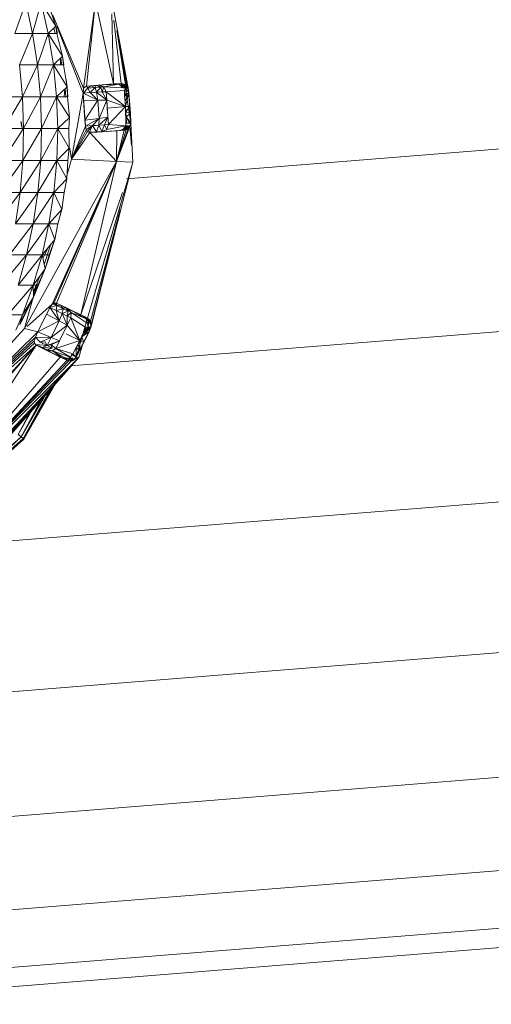
# Model space of a CAD drawing. Units: millimetres. Extents: x 2033 to 12113, y -3500 to 3628.
# Drawn here: x 7501 to 7521, y 2245 to 2288 of the extents above; entities that cross this region are included whole.
import ezdxf

# ---------------------------------------------------------------- set-up
doc = ezdxf.new("R2010")
doc.units = ezdxf.units.MM

# ---------------------------------------------------------------- blocks, each defined once
blk = doc.blocks.new('30032_DWG-436617-South')
at = {"lineweight": 9}
for p, q in [((1755.659, 2284.624), (1754.924, 2288.622)), ((1751.258, 2288.363), (1750.798, 2287.039)), ((1751.258, 2288.363), (1751.551, 2287.039)), ((1751.917, 2288.363), (1751.551, 2287.039)), ((1752.548, 2287.353), (1751.917, 2288.363)), ((1751.917, 2288.363), (1752.224, 2287.039)), ((1752.548, 2287.353), (1752.213, 2288.362)), ((1753.741, 2284.692), (1754.253, 2288.406)), ((1753.868, 2284.789), (1754.253, 2288.406)), ((1754.253, 2288.406), (1755.024, 2284.877)), ((1753.741, 2284.692), (1752.416, 2287.817)), ((1754.944, 2287.879), (1755.024, 2284.877)), ((1752.548, 2287.353), (1752.224, 2287.039)), ((1752.469, 2287.276), (1752.524, 2287.038)), ((1752.548, 2287.353), (1752.531, 2287.408)), ((1752.62, 2287.038), (1752.548, 2287.353)), ((1752.548, 2287.353), (1752.598, 2287.038)), ((1753.716, 2284.487), (1752.597, 2287.353)), ((1755.342, 2284.892), (1755.038, 2287.604)), ((1751.551, 2287.039), (1750.798, 2287.039)), ((1751.551, 2287.039), (1751, 2285.694)), ((1752.224, 2287.039), (1751.551, 2287.039)), ((1751.551, 2287.039), (1751.764, 2285.694)), ((1752.224, 2287.039), (1751.764, 2285.694)), ((1752.842, 2286.066), (1752.224, 2287.039)), ((1752.598, 2287.038), (1752.224, 2287.039)), ((1752.224, 2287.039), (1752.445, 2285.694)), ((1752.842, 2286.066), (1752.598, 2287.038)), ((1755.531, 2284.84), (1755.158, 2287.167)), ((1755.592, 2284.784), (1755.23, 2286.864)), ((1755.626, 2284.733), (1755.285, 2286.621)), ((1752.842, 2286.066), (1752.445, 2285.694)), ((1752.748, 2285.693), (1752.749, 2285.979)), ((1752.759, 2285.988), (1752.803, 2285.693)), ((1752.898, 2285.693), (1752.842, 2286.066)), ((1752.842, 2286.066), (1752.876, 2285.693)), ((1751.764, 2285.694), (1751, 2285.694)), ((1751, 2285.694), (1751.124, 2284.334)), ((1751.764, 2285.694), (1751.124, 2284.334)), ((1752.445, 2285.694), (1751.764, 2285.694)), ((1751.764, 2285.694), (1751.894, 2284.334)), ((1752.445, 2285.694), (1751.894, 2284.334)), ((1753.037, 2284.761), (1752.445, 2285.694)), ((1752.876, 2285.693), (1752.445, 2285.694)), ((1752.445, 2285.694), (1752.581, 2284.334)), ((1753.037, 2284.761), (1752.876, 2285.693)), ((1753.037, 2284.761), (1752.581, 2284.334)), ((1753.037, 2284.761), (1752.99, 2285.071)), ((1753.067, 2284.333), (1753.037, 2284.761)), ((1753.037, 2284.761), (1753.045, 2284.333)), ((1753.716, 2284.487), (1753.923, 2284.705)), ((1753.716, 2284.487), (1753.741, 2284.692)), ((1753.868, 2284.789), (1753.741, 2284.692)), ((1753.868, 2284.789), (1755.024, 2284.877)), ((1753.868, 2284.789), (1754.606, 2284.84)), ((1753.868, 2284.789), (1754.189, 2284.811)), ((1754.051, 2284.802), (1753.868, 2284.789)), ((1753.923, 2284.705), (1753.868, 2284.789)), ((1754.051, 2284.802), (1753.923, 2284.705)), ((1754.233, 2284.726), (1753.923, 2284.705)), ((1754.017, 2284.506), (1753.923, 2284.705)), ((1754.017, 2284.506), (1754.233, 2284.726)), ((1754.233, 2284.726), (1754.051, 2284.802)), ((1754.606, 2284.84), (1754.189, 2284.811)), ((1754.4, 2284.826), (1754.189, 2284.811)), ((1754.273, 2284.817), (1754.233, 2284.726)), ((1754.473, 2284.743), (1754.233, 2284.726)), ((1754.297, 2284.524), (1754.233, 2284.726)), ((1754.473, 2284.743), (1754.273, 2284.817)), ((1754.297, 2284.524), (1754.473, 2284.743)), ((1754.4, 2284.826), (1754.606, 2284.84)), ((1754.4, 2284.826), (1754.606, 2284.84)), ((1754.609, 2284.753), (1754.4, 2284.826)), ((1754.4, 2284.826), (1754.473, 2284.743)), ((1754.609, 2284.753), (1754.473, 2284.743)), ((1754.534, 2284.538), (1754.473, 2284.743)), ((1754.534, 2284.538), (1754.609, 2284.753)), ((1755.253, 2284.864), (1754.606, 2284.84)), ((1755.253, 2284.864), (1754.606, 2284.84)), ((1754.606, 2284.84), (1754.741, 2284.85)), ((1754.606, 2284.84), (1754.606, 2284.84)), ((1755.253, 2284.864), (1754.609, 2284.753)), ((1754.709, 2284.547), (1754.609, 2284.753)), ((1755.43, 2284.706), (1754.609, 2284.753)), ((1755.253, 2284.864), (1754.741, 2284.85)), ((1755.342, 2284.892), (1755.024, 2284.877)), ((1755.253, 2284.864), (1755.342, 2284.892)), ((1755.396, 2284.891), (1755.253, 2284.864)), ((1755.43, 2284.706), (1755.253, 2284.864)), ((1755.531, 2284.84), (1755.342, 2284.892)), ((1755.42, 2284.887), (1755.342, 2284.892)), ((1755.396, 2284.891), (1755.342, 2284.892)), ((1755.528, 2284.712), (1755.35, 2284.871)), ((1755.35, 2284.871), (1755.43, 2284.706)), ((1755.561, 2284.818), (1755.396, 2284.891)), ((1755.396, 2284.891), (1755.42, 2284.887)), ((1755.531, 2284.84), (1755.42, 2284.887)), ((1755.561, 2284.818), (1755.42, 2284.887)), ((1755.61, 2284.718), (1755.43, 2284.876)), ((1755.43, 2284.876), (1755.528, 2284.712)), ((1755.528, 2284.712), (1755.43, 2284.706)), ((1755.528, 2284.712), (1755.484, 2284.602)), ((1755.757, 2283.206), (1755.506, 2284.84)), ((1755.61, 2284.718), (1755.528, 2284.712)), ((1755.528, 2284.712), (1755.603, 2284.615)), ((1755.561, 2284.818), (1755.531, 2284.84)), ((1755.592, 2284.784), (1755.531, 2284.84)), ((1755.61, 2284.718), (1755.561, 2284.818)), ((1755.561, 2284.818), (1755.592, 2284.784)), ((1755.651, 2284.677), (1755.561, 2284.818)), ((1755.626, 2284.733), (1755.592, 2284.784)), ((1755.61, 2284.76), (1755.592, 2284.784)), ((1755.651, 2284.677), (1755.592, 2284.784)), ((1755.626, 2284.733), (1755.61, 2284.76)), ((1755.651, 2284.677), (1755.61, 2284.76)), ((1755.61, 2284.718), (1755.651, 2284.677)), ((1755.651, 2284.677), (1755.626, 2284.733)), ((1755.659, 2284.624), (1755.626, 2284.733)), ((1751.124, 2284.334), (1750.276, 2284.334)), ((1751.124, 2284.334), (1750.318, 2282.966)), ((1751.894, 2284.334), (1751.124, 2284.334)), ((1751.124, 2284.334), (1751.169, 2282.966)), ((1751.894, 2284.334), (1751.169, 2282.966)), ((1752.581, 2284.334), (1751.894, 2284.334)), ((1751.894, 2284.334), (1751.941, 2282.966)), ((1752.581, 2284.334), (1751.941, 2282.966)), ((1753.131, 2283.445), (1752.581, 2284.334)), ((1753.045, 2284.333), (1752.581, 2284.334)), ((1752.581, 2284.334), (1752.63, 2282.966)), ((1752.909, 2284.333), (1752.936, 2284.667)), ((1752.948, 2284.678), (1752.973, 2284.333)), ((1753.131, 2283.445), (1753.045, 2284.333)), ((1753.716, 2284.487), (1753.214, 2281.66)), ((1753.716, 2284.487), (1754.017, 2284.506)), ((1753.814, 2283.072), (1753.716, 2284.487)), ((1753.734, 2284.168), (1753.716, 2284.487)), ((1754.346, 2284.186), (1753.716, 2284.487)), ((1754.017, 2284.506), (1754.297, 2284.524)), ((1754.346, 2284.186), (1754.017, 2284.506)), ((1754.297, 2284.524), (1754.534, 2284.538)), ((1754.346, 2284.186), (1754.297, 2284.524)), ((1754.73, 2284.185), (1754.297, 2284.524)), ((1754.534, 2284.538), (1754.709, 2284.547)), ((1754.73, 2284.185), (1754.534, 2284.538)), ((1754.709, 2284.547), (1755.484, 2284.602)), ((1754.73, 2284.185), (1754.709, 2284.547)), ((1754.709, 2284.547), (1755.537, 2283.909)), ((1755.519, 2284.129), (1755.484, 2284.602)), ((1755.494, 2284.349), (1755.484, 2284.602)), ((1755.537, 2283.909), (1755.484, 2284.602)), ((1755.672, 2284.519), (1755.494, 2284.349)), ((1755.519, 2284.129), (1755.494, 2284.349)), ((1755.502, 2284.369), (1755.603, 2284.615)), ((1755.672, 2284.519), (1755.52, 2284.133)), ((1755.672, 2284.519), (1755.537, 2283.909)), ((1755.672, 2284.519), (1755.603, 2284.615)), ((1755.651, 2284.677), (1755.659, 2284.624)), ((1755.659, 2284.624), (1755.66, 2284.624)), ((1755.659, 2284.624), (1755.758, 2283.206)), ((1755.659, 2284.624), (1755.757, 2283.206)), ((1755.66, 2284.624), (1755.672, 2284.519)), ((1755.758, 2283.206), (1755.66, 2284.624)), ((1755.742, 2283.616), (1755.672, 2284.519)), ((1755.672, 2284.519), (1755.723, 2283.917)), ((1755.758, 2283.206), (1755.672, 2284.519)), ((1754.346, 2284.186), (1753.734, 2284.168)), ((1753.793, 2283.325), (1753.734, 2284.168)), ((1753.793, 2283.325), (1754.346, 2284.186)), ((1754.401, 2283.397), (1754.346, 2284.186)), ((1754.346, 2284.186), (1754.73, 2284.185)), ((1754.401, 2283.397), (1754.73, 2284.185)), ((1754.781, 2283.455), (1754.73, 2284.185)), ((1754.73, 2284.185), (1754.751, 2283.848)), ((1754.73, 2284.185), (1755.537, 2283.909)), ((1754.806, 2283.15), (1754.751, 2283.848)), ((1755.537, 2283.909), (1754.753, 2283.848)), ((1754.806, 2283.15), (1755.537, 2283.909)), ((1755.537, 2283.909), (1755.519, 2284.129)), ((1755.723, 2283.917), (1755.537, 2283.909)), ((1755.556, 2283.465), (1755.537, 2283.909)), ((1755.55, 2283.689), (1755.537, 2283.909)), ((1755.537, 2283.909), (1755.541, 2283.09)), ((1755.55, 2283.689), (1755.723, 2283.917)), ((1755.742, 2283.616), (1755.723, 2283.917)), ((1753.131, 2283.445), (1752.63, 2282.966)), ((1753.131, 2283.445), (1753.106, 2282.966)), ((1754.394, 2283.115), (1754.781, 2283.455)), ((1754.401, 2283.397), (1754.781, 2283.455)), ((1754.781, 2283.455), (1754.631, 2283.134)), ((1754.781, 2283.455), (1754.806, 2283.15)), ((1755.556, 2283.465), (1755.541, 2283.09)), ((1755.556, 2283.465), (1755.55, 2283.689)), ((1755.742, 2283.616), (1755.55, 2283.689)), ((1755.742, 2283.616), (1755.556, 2283.465)), ((1755.582, 2283.202), (1755.556, 2283.465)), ((1755.759, 2283.206), (1755.556, 2283.465)), ((1755.7, 2283.206), (1755.556, 2283.465)), ((1755.742, 2283.616), (1755.759, 2283.206)), ((1755.758, 2283.206), (1755.742, 2283.616)), ((1751.056, 2283.271), (1751.075, 2283.193)), ((1751.056, 2283.271), (1751.094, 2283.035)), ((1751.075, 2283.193), (1751.106, 2282.957)), ((1751.075, 2283.193), (1751.094, 2283.035)), ((1753.814, 2283.072), (1753.214, 2281.66)), ((1754.401, 2283.397), (1753.793, 2283.325)), ((1753.814, 2283.072), (1753.793, 2283.325)), ((1754.401, 2283.397), (1753.814, 2283.072)), ((1754.115, 2283.094), (1753.814, 2283.072)), ((1753.814, 2283.072), (1753.845, 2282.915)), ((1754.115, 2283.094), (1753.845, 2282.915)), ((1754.115, 2283.094), (1753.896, 2282.834)), ((1754.115, 2283.094), (1753.988, 2282.813)), ((1754.401, 2283.397), (1754.115, 2283.094)), ((1754.394, 2283.115), (1754.115, 2283.094)), ((1754.394, 2283.115), (1754.115, 2283.094)), ((1754.115, 2283.094), (1754.279, 2283.107)), ((1754.115, 2283.094), (1754.291, 2282.834)), ((1754.394, 2283.115), (1754.279, 2283.107)), ((1754.394, 2283.115), (1754.291, 2282.834)), ((1754.401, 2283.397), (1754.394, 2283.115)), ((1754.394, 2283.115), (1754.631, 2283.134)), ((1754.394, 2283.115), (1754.522, 2282.85)), ((1754.631, 2283.134), (1754.522, 2282.85)), ((1754.631, 2283.134), (1754.806, 2283.15)), ((1754.631, 2283.134), (1754.737, 2282.934)), ((1754.806, 2283.15), (1754.737, 2282.934)), ((1754.737, 2282.934), (1755.541, 2283.09)), ((1754.806, 2283.15), (1755.541, 2283.09)), ((1755.726, 2283.062), (1755.141, 2281.563)), ((1755.705, 2283.026), (1755.141, 2281.563)), ((1755.438, 2282.942), (1755.642, 2283.099)), ((1755.438, 2282.942), (1755.541, 2283.09)), ((1755.723, 2283.105), (1755.487, 2282.918)), ((1755.487, 2282.918), (1755.642, 2283.099)), ((1755.541, 2283.09), (1755.642, 2283.099)), ((1755.567, 2282.924), (1755.723, 2283.105)), ((1755.582, 2283.202), (1755.7, 2283.206)), ((1755.626, 2282.947), (1755.705, 2283.026)), ((1755.705, 2283.026), (1755.645, 2282.961)), ((1755.759, 2283.206), (1755.655, 2282.968)), ((1755.655, 2282.968), (1755.723, 2283.105)), ((1755.655, 2282.968), (1755.726, 2283.062)), ((1755.655, 2282.968), (1755.705, 2283.026)), ((1755.759, 2283.206), (1755.7, 2283.206)), ((1755.705, 2283.026), (1755.726, 2283.062)), ((1755.759, 2283.206), (1755.723, 2283.105)), ((1755.757, 2283.206), (1755.726, 2283.062)), ((1755.759, 2283.206), (1755.726, 2283.062)), ((1755.726, 2283.062), (1755.789, 2282.246)), ((1755.758, 2283.206), (1755.757, 2283.206)), ((1755.757, 2283.206), (1755.759, 2283.206)), ((1755.757, 2283.206), (1755.844, 2281.527)), ((1755.758, 2283.206), (1755.759, 2283.206)), ((1751.169, 2282.966), (1750.286, 2281.598)), ((1751.169, 2282.966), (1750.318, 2282.966)), ((1751.941, 2282.966), (1751.134, 2281.598)), ((1751.169, 2282.966), (1751.134, 2281.598)), ((1751.941, 2282.966), (1751.169, 2282.966)), ((1752.63, 2282.966), (1751.904, 2281.598)), ((1751.941, 2282.966), (1751.904, 2281.598)), ((1752.63, 2282.966), (1751.941, 2282.966)), ((1752.63, 2282.966), (1752.592, 2281.598)), ((1753.124, 2282.126), (1752.63, 2282.966)), ((1753.106, 2282.966), (1752.63, 2282.966)), ((1753.124, 2282.126), (1753.106, 2282.966)), ((1753.845, 2282.915), (1753.214, 2281.66)), ((1753.896, 2282.834), (1753.214, 2281.66)), ((1754.006, 2282.794), (1753.214, 2281.66)), ((1753.896, 2282.834), (1753.845, 2282.915)), ((1754.006, 2282.794), (1753.896, 2282.834)), ((1753.988, 2282.813), (1753.896, 2282.834)), ((1754.291, 2282.834), (1753.988, 2282.813)), ((1754.006, 2282.794), (1753.988, 2282.813)), ((1754.006, 2282.794), (1755.163, 2282.867)), ((1754.743, 2282.845), (1754.006, 2282.794)), ((1754.006, 2282.794), (1754.291, 2282.834)), ((1754.327, 2282.816), (1754.006, 2282.794)), ((1754.006, 2282.794), (1755.141, 2281.563)), ((1754.522, 2282.85), (1754.291, 2282.834)), ((1754.327, 2282.816), (1754.291, 2282.834)), ((1754.327, 2282.816), (1754.522, 2282.85)), ((1754.743, 2282.845), (1754.327, 2282.816)), ((1754.538, 2282.831), (1754.327, 2282.816)), ((1754.737, 2282.934), (1754.522, 2282.85)), ((1754.538, 2282.831), (1754.522, 2282.85)), ((1754.538, 2282.831), (1754.737, 2282.934)), ((1754.538, 2282.831), (1754.744, 2282.845)), ((1754.538, 2282.831), (1754.743, 2282.845)), ((1754.743, 2282.845), (1755.281, 2282.882)), ((1754.743, 2282.845), (1754.879, 2282.855)), ((1754.743, 2282.845), (1754.744, 2282.845)), ((1754.744, 2282.845), (1755.281, 2282.882)), ((1755.281, 2282.882), (1754.879, 2282.855)), ((1755.141, 2281.563), (1755.645, 2282.961)), ((1755.141, 2281.563), (1755.569, 2282.917)), ((1755.48, 2282.897), (1755.141, 2281.563)), ((1755.141, 2281.563), (1755.163, 2282.867)), ((1755.48, 2282.897), (1755.163, 2282.867)), ((1755.281, 2282.882), (1755.438, 2282.942)), ((1755.281, 2282.882), (1755.487, 2282.918)), ((1755.281, 2282.882), (1755.48, 2282.897)), ((1755.281, 2282.882), (1755.48, 2282.897)), ((1755.438, 2282.942), (1755.487, 2282.918)), ((1755.48, 2282.897), (1755.655, 2282.968)), ((1755.48, 2282.897), (1755.626, 2282.947)), ((1755.48, 2282.897), (1755.567, 2282.924)), ((1755.48, 2282.897), (1755.569, 2282.917)), ((1755.48, 2282.897), (1755.523, 2282.903)), ((1755.567, 2282.924), (1755.487, 2282.918)), ((1755.523, 2282.903), (1755.626, 2282.947)), ((1755.655, 2282.968), (1755.567, 2282.924)), ((1755.569, 2282.917), (1755.645, 2282.961)), ((1782.249, 2282.948), (1755.582, 2280.812)), ((1755.626, 2282.947), (1755.655, 2282.968)), ((1753.124, 2282.126), (1753.124, 2282.246)), ((1753.124, 2282.126), (1752.592, 2281.598)), ((1753.124, 2282.126), (1753.058, 2281.598)), ((1753.154, 2282.126), (1753.214, 2281.66)), ((1751.134, 2281.598), (1750.178, 2280.236)), ((1751.134, 2281.598), (1750.286, 2281.598)), ((1751.904, 2281.598), (1751.021, 2280.236)), ((1751.134, 2281.598), (1751.021, 2280.236)), ((1751.904, 2281.598), (1751.134, 2281.598)), ((1755.141, 2281.563), (1751.21, 2274.404)), ((1752.592, 2281.598), (1751.785, 2280.236)), ((1751.904, 2281.598), (1751.785, 2280.236)), ((1752.592, 2281.598), (1751.904, 2281.598)), ((1755.141, 2281.563), (1752.387, 2275.444)), ((1755.141, 2281.563), (1752.465, 2275.499)), ((1752.592, 2281.598), (1752.468, 2280.236)), ((1752.582, 2275.495), (1755.141, 2281.563)), ((1753.016, 2280.81), (1752.592, 2281.598)), ((1753.058, 2281.598), (1752.592, 2281.598)), ((1753.214, 2281.66), (1752.99, 2280.849)), ((1753.016, 2280.81), (1753.058, 2281.598)), ((1755.141, 2281.563), (1753.214, 2281.66)), ((1753.425, 2273.176), (1755.844, 2281.527)), ((1755.141, 2281.563), (1753.626, 2274.991)), ((1754.049, 2274.453), (1755.844, 2281.527)), ((1755.141, 2281.563), (1755.844, 2281.527)), ((1753.016, 2280.81), (1752.468, 2280.236)), ((1753.016, 2280.81), (1752.902, 2280.238)), ((1752.99, 2280.653), (1753.016, 2280.81)), ((1751.021, 2280.236), (1749.997, 2278.888)), ((1751.021, 2280.236), (1750.178, 2280.236)), ((1751.785, 2280.236), (1750.828, 2278.888)), ((1751.021, 2280.236), (1750.828, 2278.888)), ((1751.785, 2280.236), (1751.021, 2280.236)), ((1752.468, 2280.236), (1751.583, 2278.888)), ((1751.785, 2280.236), (1751.583, 2278.888)), ((1752.468, 2280.236), (1751.785, 2280.236)), ((1752.468, 2280.236), (1752.257, 2278.888)), ((1752.902, 2280.238), (1752.468, 2280.236)), ((1752.807, 2279.508), (1752.468, 2280.236)), ((1752.807, 2279.508), (1752.902, 2280.238)), ((1755.404, 2280.229), (1753.626, 2274.991)), ((1752.807, 2279.508), (1752.832, 2279.664)), ((1753.909, 2274.845), (1755.316, 2279.703)), ((1752.807, 2279.508), (1752.257, 2278.888)), ((1752.807, 2279.508), (1752.636, 2278.89)), ((1755.303, 2279.487), (1754.038, 2274.722)), ((1751.583, 2278.888), (1750.559, 2277.561)), ((1751.583, 2278.888), (1750.828, 2278.888)), ((1752.257, 2278.888), (1751.3, 2277.561)), ((1751.583, 2278.888), (1751.3, 2277.561)), ((1752.257, 2278.888), (1751.583, 2278.888)), ((1752.257, 2278.888), (1751.962, 2277.561)), ((1752.636, 2278.89), (1752.257, 2278.888)), ((1752.5, 2278.225), (1752.257, 2278.888)), ((1752.5, 2278.225), (1752.636, 2278.89)), ((1754.071, 2274.627), (1755.231, 2279.142)), ((1752.5, 2278.225), (1751.962, 2277.561)), ((1752.335, 2278.022), (1752.054, 2277.15)), ((1752.095, 2276.969), (1752.5, 2278.225)), ((1752.5, 2278.225), (1752.263, 2277.564)), ((1751.3, 2277.561), (1750.213, 2276.261)), ((1751.3, 2277.561), (1750.559, 2277.561)), ((1751.962, 2277.561), (1750.937, 2276.261)), ((1751.3, 2277.561), (1750.937, 2276.261)), ((1751.962, 2277.561), (1751.3, 2277.561)), ((1751.962, 2277.561), (1751.583, 2276.261)), ((1752.263, 2277.564), (1751.962, 2277.561)), ((1752.095, 2276.969), (1751.962, 2277.561)), ((1751.994, 2277.42), (1752.229, 2277.891)), ((1752.095, 2276.969), (1752.263, 2277.564)), ((1752.095, 2276.969), (1751.583, 2276.261)), ((1751.595, 2275.748), (1752.095, 2276.969)), ((1752.095, 2276.969), (1751.783, 2276.265)), ((1751.583, 2276.261), (1750.496, 2274.996)), ((1751.583, 2276.261), (1750.937, 2276.261)), ((1751.583, 2276.261), (1751.123, 2274.996)), ((1751.764, 2276.408), (1751.21, 2274.404)), ((1751.783, 2276.265), (1751.583, 2276.261)), ((1751.595, 2275.748), (1751.583, 2276.261)), ((1751.861, 2276.645), (1751.59, 2275.983)), ((1751.595, 2275.748), (1751.783, 2276.265)), ((1751.003, 2274.568), (1751.595, 2275.748)), ((1751.595, 2275.748), (1751.123, 2274.996)), ((1751.595, 2275.748), (1751.195, 2275)), ((1751.321, 2274.501), (1752.387, 2275.444)), ((1752.299, 2275.31), (1752.387, 2275.444)), ((1752.387, 2275.444), (1752.465, 2275.499)), ((1752.387, 2275.444), (1752.587, 2275.395)), ((1752.582, 2275.495), (1752.465, 2275.499)), ((1752.465, 2275.499), (1752.587, 2275.395)), ((1753.246, 2275.17), (1752.582, 2275.495)), ((1752.87, 2275.354), (1752.582, 2275.495)), ((1752.582, 2275.495), (1753.626, 2274.991)), ((1752.582, 2275.495), (1752.746, 2275.415)), ((1752.582, 2275.495), (1752.587, 2275.395)), ((1752.746, 2275.415), (1752.587, 2275.395)), ((1752.867, 2275.258), (1752.746, 2275.415)), ((1751.123, 2274.996), (1750.496, 2274.996)), ((1750.837, 2274.334), (1751.123, 2274.996)), ((1751.003, 2274.568), (1751.195, 2275)), ((1751.003, 2274.568), (1751.123, 2274.996)), ((1751.784, 2274.266), (1752.299, 2275.31)), ((1751.784, 2274.266), (1752.155, 2275.025)), ((1752.155, 2275.025), (1752.299, 2275.31)), ((1752.694, 2274.734), (1752.155, 2275.025)), ((1752.299, 2275.31), (1752.587, 2275.395)), ((1752.694, 2274.734), (1752.299, 2275.31)), ((1752.299, 2275.31), (1752.57, 2275.176)), ((1752.57, 2275.176), (1752.587, 2275.395)), ((1752.57, 2275.176), (1752.867, 2275.258)), ((1752.694, 2274.734), (1752.57, 2275.176)), ((1752.57, 2275.176), (1752.82, 2275.051)), ((1752.867, 2275.258), (1752.587, 2275.395)), ((1752.694, 2274.734), (1752.82, 2275.051)), ((1752.82, 2275.051), (1752.867, 2275.258)), ((1752.82, 2275.051), (1753.082, 2275.153)), ((1753.031, 2274.552), (1752.82, 2275.051)), ((1752.82, 2275.051), (1753.033, 2274.944)), ((1752.946, 2275.317), (1752.867, 2275.258)), ((1753.082, 2275.153), (1752.867, 2275.258)), ((1753.061, 2275.261), (1752.87, 2275.354)), ((1753.246, 2275.17), (1752.87, 2275.354)), ((1753.061, 2275.261), (1752.946, 2275.317)), ((1753.206, 2275.093), (1752.946, 2275.317)), ((1753.082, 2275.153), (1752.946, 2275.317)), ((1753.033, 2274.944), (1753.082, 2275.153)), ((1753.033, 2274.944), (1753.206, 2275.093)), ((1753.061, 2275.261), (1753.246, 2275.17)), ((1753.061, 2275.261), (1753.73, 2274.933)), ((1753.061, 2275.261), (1753.246, 2275.17)), ((1753.061, 2275.261), (1753.853, 2274.818)), ((1753.061, 2275.261), (1753.206, 2275.093)), ((1782.663, 2275.173), (1753.18, 2272.812)), ((1753.189, 2274.864), (1753.206, 2275.093)), ((1753.892, 2274.64), (1753.206, 2275.093)), ((1753.853, 2274.818), (1753.206, 2275.093)), ((1753.246, 2275.17), (1753.367, 2275.11)), ((1753.246, 2275.17), (1753.73, 2274.933)), ((1753.246, 2275.17), (1753.246, 2275.17)), ((1753.246, 2275.17), (1753.73, 2274.933)), ((1753.73, 2274.933), (1753.367, 2275.11)), ((1753.909, 2274.845), (1753.626, 2274.991)), ((1751.784, 2274.266), (1752.694, 2274.734)), ((1752.347, 2274.023), (1752.694, 2274.734)), ((1753.031, 2274.552), (1752.694, 2274.734)), ((1753.031, 2274.552), (1753.033, 2274.944)), ((1753.189, 2274.864), (1753.031, 2274.552)), ((1753.189, 2274.864), (1753.033, 2274.944)), ((1753.832, 2274.454), (1753.189, 2274.864)), ((1753.584, 2273.891), (1753.189, 2274.864)), ((1753.976, 2274.8), (1753.73, 2274.933)), ((1753.73, 2274.933), (1753.966, 2274.718)), ((1753.909, 2274.845), (1753.73, 2274.933)), ((1753.73, 2274.933), (1753.816, 2274.891)), ((1753.73, 2274.933), (1753.853, 2274.818)), ((1753.966, 2274.718), (1753.816, 2274.891)), ((1753.816, 2274.891), (1753.853, 2274.818)), ((1753.892, 2274.64), (1753.853, 2274.818)), ((1753.966, 2274.718), (1753.892, 2274.64)), ((1753.94, 2274.501), (1753.892, 2274.64)), ((1753.946, 2274.822), (1753.909, 2274.845)), ((1753.909, 2274.845), (1754.038, 2274.722)), ((1753.976, 2274.8), (1753.909, 2274.845)), ((1753.94, 2274.501), (1753.966, 2274.718)), ((1754.025, 2274.743), (1753.946, 2274.822)), ((1753.976, 2274.8), (1753.946, 2274.822)), ((1753.978, 2274.788), (1753.966, 2274.718)), ((1754.054, 2274.561), (1753.966, 2274.718)), ((1754.07, 2274.639), (1753.976, 2274.8)), ((1754.025, 2274.743), (1753.976, 2274.8)), ((1753.976, 2274.8), (1753.978, 2274.788)), ((1754.07, 2274.639), (1753.978, 2274.788)), ((1754.054, 2274.561), (1753.978, 2274.788)), ((1754.071, 2274.627), (1754.025, 2274.743)), ((1754.07, 2274.639), (1754.025, 2274.743)), ((1754.071, 2274.627), (1754.038, 2274.722)), ((1754.051, 2274.453), (1754.07, 2274.639)), ((1754.051, 2274.453), (1754.071, 2274.627)), ((1754.07, 2274.639), (1754.054, 2274.561)), ((1754.071, 2274.627), (1754.07, 2274.639)), ((1754.075, 2274.566), (1754.071, 2274.627)), ((1747.077, 2269.681), (1751.784, 2274.266)), ((1750.328, 2273.438), (1751.21, 2274.404)), ((1751.784, 2274.266), (1751.21, 2274.404)), ((1751.676, 2274.035), (1751.784, 2274.266)), ((1752.347, 2274.023), (1751.784, 2274.266)), ((1753.031, 2274.552), (1752.347, 2274.023)), ((1752.546, 2273.559), (1752.876, 2274.238)), ((1753.031, 2274.552), (1752.705, 2273.884)), ((1753.031, 2274.552), (1752.876, 2274.238)), ((1753.584, 2273.891), (1752.99, 2274.182)), ((1753.584, 2273.891), (1753.031, 2274.552)), ((1754.049, 2274.453), (1753.425, 2273.176)), ((1754.051, 2274.453), (1753.426, 2273.176)), ((1754.049, 2274.453), (1753.426, 2273.176)), ((1753.426, 2273.176), (1754.05, 2274.453)), ((1753.971, 2274.274), (1753.426, 2273.176)), ((1753.584, 2273.891), (1753.832, 2274.454)), ((1753.584, 2273.475), (1753.971, 2274.274)), ((1753.584, 2273.891), (1753.732, 2274.212)), ((1753.66, 2274.051), (1754.051, 2274.453)), ((1753.66, 2274.051), (1753.971, 2274.274)), ((1753.732, 2274.212), (1753.94, 2274.501)), ((1753.732, 2274.212), (1753.997, 2274.476)), ((1753.732, 2274.212), (1753.832, 2274.454)), ((1754.051, 2274.453), (1753.732, 2274.212)), ((1753.755, 2273.817), (1753.971, 2274.274)), ((1753.94, 2274.501), (1753.832, 2274.454)), ((1753.997, 2274.476), (1753.94, 2274.501)), ((1753.971, 2274.274), (1754.051, 2274.453)), ((1754.051, 2274.453), (1753.997, 2274.476)), ((1754.049, 2274.453), (1754.075, 2274.566)), ((1754.051, 2274.453), (1754.049, 2274.453)), ((1754.049, 2274.453), (1754.05, 2274.453)), ((1754.051, 2274.453), (1754.05, 2274.453)), ((1754.051, 2274.453), (1754.075, 2274.566)), ((1754.051, 2274.453), (1754.054, 2274.561)), ((1751.676, 2274.035), (1747.392, 2269.95)), ((1751.624, 2273.884), (1747.762, 2270.264)), ((1751.629, 2273.788), (1749.087, 2271.447)), ((1751.624, 2273.884), (1751.676, 2274.035)), ((1751.629, 2273.788), (1751.624, 2273.884)), ((1751.704, 2273.698), (1751.629, 2273.788)), ((1751.884, 2273.822), (1751.676, 2274.035)), ((1751.676, 2274.035), (1752.347, 2274.023)), ((1751.884, 2273.822), (1752.347, 2274.023)), ((1751.884, 2273.822), (1752.097, 2273.833)), ((1752.174, 2273.681), (1751.884, 2273.822)), ((1752.174, 2273.681), (1752.097, 2273.833)), ((1752.174, 2273.681), (1752.347, 2274.023)), ((1752.174, 2273.681), (1752.703, 2273.883)), ((1752.347, 2274.023), (1752.704, 2273.884)), ((1752.356, 2273.71), (1752.703, 2273.883)), ((1752.546, 2273.559), (1753.584, 2273.891)), ((1752.546, 2273.559), (1752.705, 2273.884)), ((1753.278, 2273.326), (1753.584, 2273.891)), ((1753.422, 2273.577), (1753.584, 2273.891)), ((1753.501, 2273.725), (1753.584, 2273.891)), ((1753.584, 2273.891), (1753.66, 2274.051)), ((1753.584, 2273.475), (1753.584, 2273.891)), ((1753.584, 2273.891), (1753.755, 2273.817)), ((1753.584, 2273.475), (1753.755, 2273.817)), ((1753.755, 2273.817), (1753.66, 2274.051)), ((1751.704, 2273.698), (1746.673, 2268.152)), ((1751.704, 2273.698), (1746.821, 2268.089)), ((1751.704, 2273.698), (1747.473, 2267.129)), ((1751.704, 2273.698), (1749.087, 2271.354)), ((1752.174, 2273.681), (1751.698, 2273.724)), ((1751.704, 2273.698), (1751.698, 2273.724)), ((1751.97, 2273.591), (1751.698, 2273.724)), ((1751.992, 2273.557), (1751.704, 2273.698)), ((1751.97, 2273.591), (1751.704, 2273.698)), ((1751.704, 2273.698), (1752.742, 2273.181)), ((1751.704, 2273.698), (1752.368, 2273.373)), ((1751.97, 2273.591), (1752.174, 2273.681)), ((1752.394, 2273.573), (1751.97, 2273.591)), ((1751.992, 2273.557), (1751.97, 2273.591)), ((1752.179, 2273.489), (1751.97, 2273.591)), ((1752.179, 2273.489), (1751.992, 2273.557)), ((1752.233, 2273.445), (1751.992, 2273.557)), ((1751.992, 2273.557), (1752.368, 2273.373)), ((1752.174, 2273.681), (1752.356, 2273.71)), ((1752.394, 2273.573), (1752.174, 2273.681)), ((1752.179, 2273.489), (1752.394, 2273.573)), ((1752.179, 2273.489), (1752.233, 2273.445)), ((1752.179, 2273.489), (1752.405, 2273.453)), ((1752.233, 2273.445), (1752.405, 2273.453)), ((1752.233, 2273.445), (1752.852, 2273.136)), ((1752.233, 2273.445), (1752.368, 2273.373)), ((1752.233, 2273.445), (1752.368, 2273.373)), ((1752.394, 2273.573), (1752.356, 2273.71)), ((1752.546, 2273.559), (1752.356, 2273.71)), ((1752.852, 2273.136), (1752.368, 2273.373)), ((1752.368, 2273.373), (1752.489, 2273.313)), ((1752.852, 2273.136), (1752.368, 2273.373)), ((1752.368, 2273.373), (1752.368, 2273.373)), ((1752.405, 2273.453), (1752.546, 2273.559)), ((1752.405, 2273.453), (1752.852, 2273.136)), ((1752.405, 2273.453), (1753.018, 2273.109)), ((1752.405, 2273.453), (1753.181, 2273.186)), ((1752.852, 2273.136), (1752.489, 2273.313)), ((1752.546, 2273.559), (1753.278, 2273.326)), ((1752.546, 2273.559), (1753.181, 2273.186)), ((1753.243, 2273.326), (1753.072, 2273.023)), ((1753.267, 2273.326), (1753.093, 2273.023)), ((1753.278, 2273.326), (1753.422, 2273.577)), ((1753.282, 2273.257), (1753.278, 2273.326)), ((1753.278, 2273.326), (1753.376, 2273.206)), ((1753.278, 2273.326), (1753.427, 2273.176)), ((1753.422, 2273.577), (1753.501, 2273.725)), ((1753.427, 2273.176), (1753.422, 2273.577)), ((1753.422, 2273.577), (1753.584, 2273.475)), ((1753.584, 2273.475), (1753.426, 2273.176)), ((1753.427, 2273.176), (1753.584, 2273.475)), ((1753.584, 2273.475), (1753.501, 2273.725)), ((1753.685, 2273.708), (1753.535, 2273.164)), ((1746.987, 2266.043), (1753.535, 2273.164)), ((1747.473, 2267.129), (1752.742, 2273.181)), ((1753.535, 2273.164), (1747.473, 2267.129)), ((1753.03, 2273.048), (1747.473, 2267.129)), ((1753.225, 2273.024), (1747.473, 2267.129)), ((1753.104, 2273.023), (1747.473, 2267.129)), ((1747.641, 2266.523), (1753.535, 2273.164)), ((1747.644, 2266.86), (1753.535, 2273.164)), ((1747.675, 2266.589), (1753.535, 2273.164)), ((1753.535, 2273.164), (1747.694, 2266.689)), ((1753.03, 2273.048), (1752.742, 2273.181)), ((1753.272, 2273.143), (1752.852, 2273.136)), ((1753.108, 2273.022), (1752.852, 2273.136)), ((1753.046, 2273.064), (1752.852, 2273.136)), ((1752.852, 2273.136), (1753.018, 2273.109)), ((1752.852, 2273.136), (1753.03, 2273.048)), ((1753.118, 2273.028), (1752.986, 2273.07)), ((1752.986, 2273.07), (1753.046, 2273.064)), ((1752.99, 2272.552), (1753.535, 2273.164)), ((1753.03, 2273.048), (1752.99, 2273.068)), ((1753.018, 2273.109), (1753.181, 2273.186)), ((1753.108, 2273.022), (1753.03, 2273.048)), ((1753.03, 2273.048), (1753.104, 2273.023)), ((1753.046, 2273.064), (1753.272, 2273.143)), ((1753.345, 2273.107), (1753.046, 2273.064)), ((1753.118, 2273.028), (1753.046, 2273.064)), ((1753.104, 2273.023), (1753.225, 2273.024)), ((1753.108, 2273.022), (1753.104, 2273.023)), ((1753.108, 2273.022), (1753.309, 2273.056)), ((1753.108, 2273.022), (1753.255, 2273.032)), ((1753.108, 2273.022), (1753.225, 2273.024)), ((1753.118, 2273.028), (1753.345, 2273.107)), ((1753.225, 2273.024), (1753.535, 2273.164)), ((1753.225, 2273.024), (1753.298, 2273.05)), ((1753.225, 2273.024), (1753.255, 2273.032)), ((1753.255, 2273.032), (1753.327, 2273.068)), ((1753.309, 2273.056), (1753.255, 2273.032)), ((1753.282, 2273.257), (1753.376, 2273.206)), ((1753.535, 2273.164), (1753.298, 2273.05)), ((1753.327, 2273.068), (1753.298, 2273.05)), ((1753.427, 2273.176), (1753.309, 2273.056)), ((1753.309, 2273.056), (1753.345, 2273.107)), ((1753.309, 2273.056), (1753.327, 2273.068)), ((1753.427, 2273.176), (1753.327, 2273.068)), ((1753.425, 2273.176), (1753.327, 2273.068)), ((1753.427, 2273.176), (1753.345, 2273.107)), ((1753.376, 2273.206), (1753.427, 2273.176)), ((1753.427, 2273.176), (1753.425, 2273.176)), ((1753.426, 2273.176), (1753.425, 2273.176)), ((1753.425, 2273.176), (1753.535, 2273.164)), ((1753.427, 2273.176), (1753.426, 2273.176)), ((1752.412, 2271.901), (1751.153, 2269.697)), ((1752.295, 2271.769), (1751.153, 2269.697)), ((1752.463, 2271.92), (1751.18, 2269.675)), ((1752.449, 2271.92), (1751.18, 2269.675)), ((1752.058, 2271.503), (1751.067, 2269.769)), ((1751.922, 2271.349), (1751.067, 2269.769)), ((1751.52, 2270.896), (1750.937, 2269.878)), ((1751.432, 2270.798), (1750.937, 2269.878)), ((1751.153, 2269.697), (1746.96, 2265.911)), ((1751.18, 2269.675), (1746.96, 2265.911)), ((1751.153, 2269.697), (1747.951, 2266.879)), ((1751.067, 2269.769), (1748.124, 2267.075)), ((1751.067, 2269.769), (1748.652, 2267.669)), ((1750.937, 2269.878), (1751.067, 2269.769)), ((1751.067, 2269.769), (1751.153, 2269.697)), ((1751.153, 2269.697), (1751.18, 2269.675)), ((1783.05, 2267.912), (1744.691, 2264.839)), ((1783.393, 2261.481), (1739.976, 2258.004)), ((1783.676, 2256.163), (1740.542, 2252.708)), ((1783.887, 2252.189), (1740.965, 2248.751)), ((1784.018, 2249.732), (1741.226, 2246.304)), ((1784.063, 2248.901), (1741.314, 2245.477))]:
    blk.add_line(p, q, dxfattribs=at)

msp = doc.modelspace()

# ---------------------------------------------------------------- block references
at = {"lineweight": 9}
msp.add_blockref('30032_DWG-436617-South', (5750.204, 0), dxfattribs=at)

doc.saveas('drawing.dxf')
